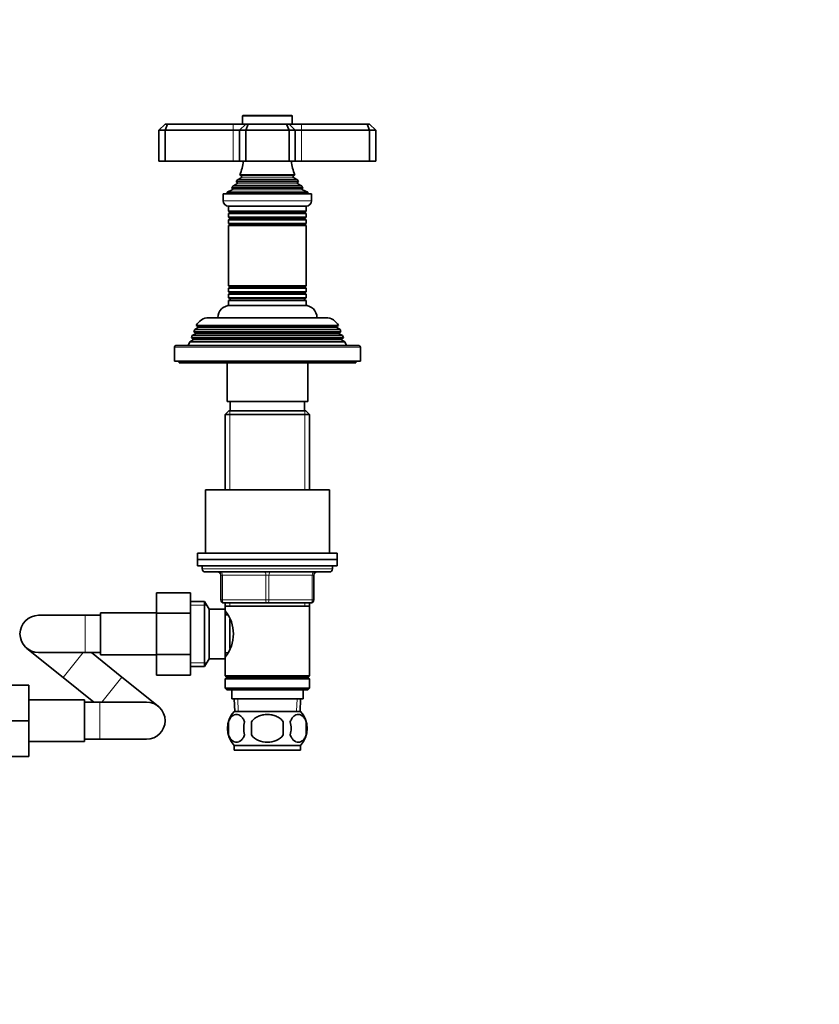
# Model space of a CAD drawing. Units: millimetres. Extents: x 0 to 1478, y 0 to 1758.
# Drawn here: x 772 to 1030, y 1061 to 1379 of the extents above; entities that cross this region are included whole.
import ezdxf
from ezdxf import colors
from ezdxf.entities.mleader import LeaderData, LeaderLine
from ezdxf.math import Vec2, Vec3

# ---------------------------------------------------------------- set-up
doc = ezdxf.new("R2010")
doc.units = ezdxf.units.MM
doc.layers.add('DV1_Défaut', color=7, linetype='Continuous')
doc.layers.add('Défaut', color=7, linetype='Continuous')

# ---------------------------------------------------------------- blocks, each defined once
blk = doc.blocks.new('_DOT')
at = {"color": 0}
blk.add_line((0, 0), (-1, 0), dxfattribs=at)
at = {"color": 0, "const_width": 0.333}
blk.add_lwpolyline([(-0.1665, 0, 1), (0.1665, 0, 1)], format="xyb", close=True, dxfattribs=at)
blk = doc.blocks.new('SE')
at = {"layer": 'DV1_Défaut', "color": 7, "linetype": 'Continuous', "lineweight": 18}
for p, q in [((844.05, 1347.67), (860.05, 1347.67)), ((841.05, 1343.17), (841.05, 1345.17)), ((863.05, 1345.17), (863.05, 1343.17)), ((841.05, 1343.17), (841.05, 1333.17)), ((863.05, 1343.17), (863.05, 1333.17)), ((843.55, 1328.51), (860.55, 1328.51)), ((842.2, 1326.43), (861.9, 1326.43)), ((842.2, 1325.91), (861.9, 1325.91)), ((843.55, 1327.82), (860.55, 1327.82)), ((840.67, 1323.89), (863.43, 1323.89)), ((840.73, 1324.41), (863.38, 1324.41)), ((866.3, 1320.37), (837.8, 1320.37)), ((839.95, 1316.84), (864.15, 1316.84)), ((839.95, 1316.5), (864.15, 1316.5)), ((839.95, 1314.84), (864.15, 1314.84)), ((839.95, 1314.5), (864.15, 1314.5)), ((840, 1312.85), (864.1, 1312.85)), ((840, 1312.67), (864.1, 1312.67)), ((839.95, 1290.84), (864.15, 1290.84)), ((839.95, 1290.5), (864.15, 1290.5)), ((840, 1292.67), (864.1, 1292.67)), ((840, 1292.49), (864.1, 1292.49)), ((839.95, 1288.84), (864.15, 1288.84)), ((839.95, 1288.5), (864.15, 1288.5)), ((875.25, 1277.84), (828.85, 1277.84)), ((875.25, 1277.5), (828.85, 1277.5)), ((874.45, 1279.5), (829.65, 1279.5)), ((876, 1275.84), (828.1, 1275.84)), ((876, 1275.5), (828.1, 1275.5)), ((822.05, 1273.17), (882.05, 1273.17)), ((839.99, 1252.67), (839.99, 1227.17)), ((864.11, 1252.67), (864.11, 1227.17)), ((873.05, 1201.67), (831.05, 1201.67)), ((837.05, 1199.67), (837.55, 1199.67)), ((837.55, 1199.67), (837.55, 1191.67)), ((851.55, 1199.67), (837.55, 1199.67)), ((851.55, 1199.67), (852.55, 1199.67)), ((851.55, 1191.67), (851.55, 1199.67)), ((866.55, 1199.67), (852.55, 1199.67)), ((852.55, 1199.67), (852.55, 1191.67)), ((867.05, 1199.67), (866.55, 1199.67)), ((866.55, 1191.67), (866.55, 1199.67)), ((837.05, 1191.67), (837.55, 1191.67)), ((837.55, 1191.67), (851.55, 1191.67)), ((851.55, 1191.67), (852.55, 1191.67)), ((852.55, 1191.67), (866.55, 1191.67)), ((866.55, 1191.67), (867.05, 1191.67)), ((827.25, 1189.98), (832.49, 1189.98)), ((839.99, 1190.67), (839.99, 1189.67)), ((864.11, 1190.67), (864.11, 1189.67)), ((793.25, 1186.67), (793.25, 1174.67)), ((792.68, 1174.67), (786.18, 1166.59)), ((827.25, 1171.35), (832.49, 1171.35)), ((805.13, 1166.75), (798.63, 1158.67)), ((842.67, 1155.72), (842.49, 1159.67)), ((861.44, 1155.72), (861.61, 1159.67)), ((798.05, 1158.67), (798.05, 1146.67))]:
    blk.add_line(p, q, dxfattribs=at)
at = {"layer": 'DV1_Défaut', "color": 7, "linetype": 'Continuous', "lineweight": 35}
for p, q in [((844.05, 1347.67), (844.05, 1345.17)), ((859.75, 1347.97), (844.35, 1347.97)), ((860.05, 1345.17), (860.05, 1347.67)), ((817.05, 1343.17), (819.05, 1345.17)), ((819.05, 1345.17), (819.88, 1345.17)), ((819.05, 1343.17), (819.88, 1345.17)), ((819.88, 1345.17), (841.05, 1345.17)), ((841.05, 1345.17), (845.05, 1345.17)), ((843.05, 1343.17), (845.05, 1345.17)), ((845.05, 1345.17), (845.88, 1345.17)), ((845.88, 1345.17), (845.05, 1343.17)), ((845.88, 1345.17), (858.22, 1345.17)), ((858.22, 1345.17), (859.05, 1345.17)), ((858.22, 1345.17), (859.05, 1343.17)), ((859.05, 1345.17), (863.05, 1345.17)), ((859.05, 1345.17), (861.05, 1343.17)), ((863.05, 1345.17), (884.22, 1345.17)), ((884.22, 1345.17), (885.05, 1345.17)), ((884.22, 1345.17), (885.05, 1343.17)), ((885.05, 1345.17), (887.05, 1343.17)), ((817.05, 1343.17), (817.05, 1333.17)), ((819.05, 1343.17), (817.05, 1343.17)), ((819.05, 1343.17), (819.05, 1333.17)), ((841.05, 1343.17), (819.05, 1343.17)), ((843.05, 1343.17), (841.05, 1343.17)), ((843.05, 1343.17), (843.05, 1333.17)), ((845.05, 1343.17), (843.05, 1343.17)), ((845.05, 1343.17), (845.05, 1333.17)), ((859.05, 1343.17), (845.05, 1343.17)), ((859.05, 1343.17), (859.05, 1333.17)), ((861.05, 1343.17), (859.05, 1343.17)), ((861.05, 1343.17), (861.05, 1333.17)), ((863.05, 1343.17), (861.05, 1343.17)), ((885.05, 1343.17), (863.05, 1343.17)), ((885.05, 1343.17), (885.05, 1333.17)), ((887.05, 1343.17), (885.05, 1343.17)), ((887.05, 1343.17), (887.05, 1333.17)), ((817.05, 1333.17), (819.05, 1333.17)), ((819.05, 1333.17), (841.05, 1333.17)), ((841.05, 1333.17), (843.05, 1333.17)), ((843.05, 1333.17), (845.05, 1333.17)), ((845.05, 1333.17), (859.05, 1333.17)), ((859.05, 1333.17), (861.05, 1333.17)), ((861.05, 1333.17), (863.05, 1333.17)), ((863.05, 1333.17), (885.05, 1333.17)), ((885.05, 1333.17), (887.05, 1333.17)), ((860.94, 1328.74), (843.17, 1328.74)), ((843.17, 1328.74), (843.55, 1328.51)), ((860.55, 1328.51), (860.94, 1328.74)), ((842.2, 1325.91), (841.1, 1325.27)), ((841.1, 1325.27), (863.01, 1325.27)), ((862.1, 1326.54), (842.01, 1326.54)), ((842.01, 1326.54), (842.2, 1326.43)), ((843.55, 1327.82), (842.37, 1327.14)), ((842.37, 1327.14), (861.73, 1327.14)), ((861.73, 1327.14), (860.55, 1327.82)), ((861.9, 1326.43), (862.1, 1326.54)), ((863.01, 1325.27), (861.9, 1325.91)), ((837.8, 1322.67), (866.3, 1322.67)), ((837.8, 1322.67), (837.8, 1320.37)), ((840.67, 1323.89), (839.05, 1323.17)), ((839.05, 1323.17), (865.05, 1323.17)), ((839.05, 1323.17), (839.05, 1322.67)), ((840.5, 1324.57), (863.6, 1324.57)), ((840.5, 1324.57), (840.73, 1324.41)), ((863.38, 1324.41), (863.6, 1324.57)), ((865.05, 1323.17), (863.43, 1323.89)), ((865.05, 1322.67), (865.05, 1323.17)), ((866.3, 1320.37), (866.3, 1322.67)), ((839.5, 1318.67), (864.6, 1318.67)), ((839.55, 1318.67), (839.55, 1317.07)), ((864.55, 1317.07), (864.55, 1318.67)), ((864.55, 1317.07), (839.55, 1317.07)), ((839.55, 1317.07), (839.95, 1316.84)), ((839.95, 1316.5), (839.55, 1316.26)), ((839.55, 1316.26), (864.55, 1316.26)), ((839.55, 1316.26), (839.55, 1315.07)), ((864.15, 1316.84), (864.55, 1317.07)), ((864.55, 1316.26), (864.15, 1316.5)), ((864.55, 1315.07), (864.55, 1316.26)), ((864.55, 1315.07), (839.55, 1315.07)), ((839.55, 1315.07), (839.95, 1314.84)), ((839.95, 1314.5), (839.55, 1314.26)), ((839.55, 1314.26), (864.55, 1314.26)), ((839.55, 1314.26), (839.55, 1313.11)), ((864.55, 1313.11), (839.55, 1313.11)), ((839.55, 1313.11), (840, 1312.85)), ((840, 1312.67), (839.55, 1312.41)), ((839.55, 1312.41), (864.55, 1312.41)), ((839.55, 1312.41), (839.55, 1292.93)), ((864.1, 1312.85), (864.55, 1313.11)), ((864.55, 1312.41), (864.1, 1312.67)), ((864.15, 1314.84), (864.55, 1315.07)), ((864.55, 1314.26), (864.15, 1314.5)), ((864.55, 1313.11), (864.55, 1314.26)), ((864.55, 1292.93), (864.55, 1312.41)), ((864.55, 1292.93), (839.55, 1292.93)), ((839.55, 1292.93), (840, 1292.67)), ((864.1, 1292.67), (864.55, 1292.93)), ((840, 1292.49), (839.55, 1292.23)), ((839.55, 1292.23), (864.55, 1292.23)), ((839.55, 1292.23), (839.55, 1291.07)), ((864.55, 1291.07), (839.55, 1291.07)), ((839.55, 1291.07), (839.95, 1290.84)), ((839.95, 1290.5), (839.55, 1290.26)), ((839.55, 1290.26), (864.55, 1290.26)), ((839.55, 1290.26), (839.55, 1289.07)), ((864.55, 1292.23), (864.1, 1292.49)), ((864.15, 1290.84), (864.55, 1291.07)), ((864.55, 1290.26), (864.15, 1290.5)), ((864.55, 1291.07), (864.55, 1292.23)), ((864.55, 1289.07), (864.55, 1290.26)), ((864.55, 1289.07), (839.55, 1289.07)), ((839.55, 1289.07), (839.95, 1288.84)), ((839.95, 1288.5), (839.55, 1288.26)), ((839.55, 1288.26), (864.55, 1288.26)), ((839.55, 1288.26), (839.55, 1286.67)), ((839.55, 1286.67), (864.55, 1286.67)), ((864.15, 1288.84), (864.55, 1289.07)), ((864.55, 1288.26), (864.15, 1288.5)), ((864.55, 1286.67), (864.55, 1288.26)), ((833.15, 1282.67), (870.95, 1282.67)), ((828.85, 1277.5), (827.82, 1276.9)), ((828.6, 1278.89), (828.31, 1278.15)), ((828.31, 1278.15), (875.79, 1278.15)), ((828.31, 1278.15), (828.85, 1277.84)), ((829.65, 1279.5), (828.6, 1278.89)), ((875.5, 1278.89), (828.6, 1278.89)), ((829.11, 1280.14), (875, 1280.14)), ((829.11, 1280.14), (829.7, 1279.8)), ((874.4, 1279.8), (829.7, 1279.8)), ((874.4, 1279.8), (875, 1280.14)), ((875.5, 1278.89), (874.45, 1279.5)), ((875.25, 1277.84), (875.79, 1278.15)), ((876.28, 1276.9), (875.25, 1277.5)), ((875.79, 1278.15), (875.5, 1278.89)), ((827.02, 1274.87), (826.55, 1273.67)), ((828.1, 1275.5), (827.02, 1274.87)), ((877.08, 1274.87), (827.02, 1274.87)), ((827.82, 1276.9), (827.53, 1276.17)), ((827.53, 1276.17), (876.57, 1276.17)), ((827.53, 1276.17), (828.1, 1275.84)), ((876.28, 1276.9), (827.82, 1276.9)), ((876, 1275.84), (876.57, 1276.17)), ((877.08, 1274.87), (876, 1275.5)), ((876.57, 1276.17), (876.28, 1276.9)), ((877.55, 1273.67), (877.08, 1274.87)), ((822.05, 1273.17), (822.05, 1268.67)), ((881.55, 1273.67), (822.55, 1273.67)), ((882.05, 1268.67), (882.05, 1273.17)), ((822.05, 1268.67), (882.05, 1268.67)), ((823.55, 1268.67), (823.55, 1268.17)), ((823.55, 1268.17), (880.55, 1268.17)), ((839.05, 1268.17), (839.05, 1255.67)), ((865.05, 1255.67), (865.05, 1268.17)), ((880.55, 1268.17), (880.55, 1268.67)), ((865.05, 1255.67), (839.05, 1255.67)), ((840.05, 1255.67), (840.05, 1252.67)), ((864.05, 1252.67), (864.05, 1255.67)), ((839.65, 1252.67), (838.45, 1251.47)), ((864.45, 1252.67), (839.65, 1252.67)), ((865.65, 1251.47), (864.45, 1252.67)), ((838.45, 1251.47), (865.65, 1251.47)), ((838.45, 1251.47), (838.45, 1227.17)), ((865.65, 1227.17), (865.65, 1251.47)), ((832.05, 1227.17), (872.05, 1227.17)), ((832.05, 1227.17), (832.05, 1206.67)), ((872.05, 1206.67), (872.05, 1227.17)), ((829.55, 1206.67), (874.55, 1206.67)), ((829.55, 1206.67), (829.55, 1204.67)), ((829.55, 1204.67), (874.55, 1204.67)), ((829.55, 1204.67), (874.55, 1204.67)), ((829.55, 1204.67), (829.55, 1202.67)), ((874.55, 1204.67), (874.55, 1206.67)), ((874.55, 1202.67), (874.55, 1204.67)), ((829.55, 1202.67), (874.55, 1202.67)), ((831.05, 1202.67), (831.05, 1201.67)), ((873.05, 1201.67), (873.05, 1202.67)), ((832.05, 1200.67), (872.05, 1200.67)), ((837.05, 1191.67), (837.05, 1199.67)), ((867.05, 1199.67), (867.05, 1191.67)), ((816.25, 1193.95), (816.25, 1187.31)), ((827.25, 1193.95), (816.25, 1193.95)), ((827.25, 1193.95), (827.25, 1187.31)), ((831.81, 1191.17), (827.25, 1191.17)), ((831.81, 1170.17), (831.81, 1191.17)), ((833.25, 1188.67), (831.81, 1191.17)), ((833.25, 1172.67), (833.25, 1188.67)), ((838.45, 1188.67), (833.25, 1188.67)), ((852.05, 1190.67), (838.05, 1190.67)), ((838.45, 1190.67), (838.45, 1189.67)), ((838.45, 1189.67), (838.45, 1188.13)), ((838.45, 1189.67), (865.65, 1189.67)), ((838.45, 1172.67), (838.45, 1188.67)), ((866.05, 1190.67), (852.05, 1190.67)), ((865.65, 1189.67), (865.65, 1190.67)), ((865.65, 1167.17), (865.65, 1189.67)), ((793.25, 1186.67), (778.25, 1186.67)), ((798.25, 1186.67), (793.25, 1186.67)), ((798.25, 1187.42), (798.25, 1173.92)), ((816.25, 1187.42), (798.25, 1187.42)), ((816.25, 1187.31), (816.25, 1174.03)), ((827.25, 1187.31), (816.25, 1187.31)), ((827.25, 1187.31), (827.25, 1174.03)), ((839.24, 1186.82), (838.45, 1186.82)), ((839.95, 1175.94), (839.95, 1185.43)), ((774.49, 1175.99), (786.18, 1166.59)), ((778.25, 1174.67), (793.25, 1174.67)), ((793.25, 1174.67), (798.25, 1174.67)), ((805.13, 1166.75), (795.28, 1174.67)), ((798.25, 1173.92), (816.25, 1173.92)), ((816.25, 1174.03), (816.25, 1167.41)), ((827.25, 1174.03), (816.25, 1174.03)), ((827.25, 1174.03), (827.25, 1167.41)), ((831.81, 1170.17), (833.25, 1172.67)), ((833.25, 1172.67), (838.45, 1172.67)), ((838.45, 1174.52), (839.24, 1174.52)), ((838.45, 1173.21), (838.45, 1167.17)), ((827.25, 1170.17), (831.81, 1170.17)), ((786.18, 1166.59), (796.02, 1158.67)), ((816.81, 1157.34), (805.13, 1166.75)), ((827.25, 1167.41), (816.25, 1167.41)), ((865.65, 1167.17), (838.45, 1167.17)), ((838.45, 1167.17), (838.95, 1166.67)), ((838.95, 1166.67), (838.45, 1166.17)), ((838.45, 1166.17), (865.65, 1166.17)), ((838.45, 1166.17), (838.45, 1163.17)), ((838.95, 1166.67), (865.15, 1166.67)), ((865.15, 1166.67), (865.65, 1167.17)), ((865.65, 1166.17), (865.15, 1166.67)), ((865.65, 1163.17), (865.65, 1166.17)), ((764.05, 1164.17), (775.05, 1164.17)), ((775.05, 1152.67), (775.05, 1164.17)), ((865.65, 1163.17), (838.45, 1163.17)), ((838.45, 1163.17), (838.95, 1162.67)), ((838.95, 1162.67), (865.15, 1162.67)), ((840.55, 1162.67), (840.55, 1159.67)), ((863.55, 1159.67), (863.55, 1162.67)), ((865.15, 1162.67), (865.65, 1163.17)), ((840.55, 1159.67), (863.55, 1159.67)), ((841.33, 1159.67), (841.51, 1155.67)), ((862.6, 1155.67), (862.77, 1159.67)), ((793.05, 1159.42), (775.05, 1159.42)), ((793.05, 1145.92), (793.05, 1159.42)), ((798.05, 1158.67), (793.05, 1158.67)), ((813.05, 1158.67), (798.05, 1158.67)), ((841.35, 1155.67), (862.75, 1155.67)), ((764.05, 1152.67), (775.05, 1152.67)), ((775.05, 1141.17), (775.05, 1152.67)), ((839.53, 1152.29), (839.53, 1148.09)), ((846.93, 1152.29), (846.93, 1148.09)), ((857.18, 1148.09), (857.18, 1152.29)), ((864.57, 1152.29), (864.57, 1148.09)), ((775.05, 1145.92), (793.05, 1145.92)), ((793.05, 1146.67), (798.05, 1146.67)), ((798.05, 1146.67), (813.05, 1146.67)), ((841.35, 1144.71), (862.75, 1144.71)), ((841.35, 1144.71), (841.35, 1143.17)), ((862.75, 1143.17), (862.75, 1144.71)), ((764.05, 1141.17), (775.05, 1141.17)), ((841.35, 1143.17), (862.75, 1143.17))]:
    blk.add_line(p, q, dxfattribs=at)
for centre, radius, start, end in [((844.35, 1347.67), 0.3, 90, 180), ((859.75, 1347.67), 0.3, 0, 90), ((829.37, 1334.63), 15, 336.8741, 354.4163), ((874.73, 1334.63), 15, 185.5837, 203.1259), ((843.35, 1328.17), 0.4, 300, 60), ((860.75, 1328.17), 0.4, 120, 240), ((829.37, 1334.63), 15, 317.9087, 321.4029), ((829.37, 1334.63), 15, 327.3759, 330.0524), ((842.05, 1326.17), 0.3, 300, 60), ((874.73, 1334.63), 15, 209.9476, 212.6241), ((862.05, 1326.17), 0.3, 120, 240), ((874.73, 1334.63), 15, 218.5971, 222.0913), ((840.55, 1324.17), 0.3, 294.1109, 54.1109), ((863.55, 1324.17), 0.3, 125.8891, 245.8891), ((839.5, 1320.37), 1.7, 180, 270), ((864.6, 1320.37), 1.7, 270, 0), ((839.85, 1316.67), 0.2, 300, 60), ((864.25, 1316.67), 0.2, 120, 240), ((839.85, 1314.67), 0.2, 300, 60), ((839.95, 1312.76), 0.103, 300, 60), ((864.25, 1314.67), 0.2, 120, 240), ((864.15, 1312.76), 0.103, 120, 240), ((839.85, 1290.67), 0.2, 300, 60), ((839.95, 1292.58), 0.103, 300, 60), ((864.15, 1292.58), 0.103, 120, 240), ((864.25, 1290.67), 0.2, 120, 240), ((840.05, 1282.67), 4, 90, 180), ((839.85, 1288.67), 0.2, 300, 60), ((864.25, 1288.67), 0.2, 120, 240), ((864.05, 1282.67), 4, 0, 90), ((833.15, 1278.17), 4.5, 90, 153.9752), ((870.95, 1278.17), 4.5, 26.0248, 90), ((828.75, 1277.67), 0.2, 300, 60), ((829.55, 1279.67), 0.2, 300, 40.9087), ((874.55, 1279.67), 0.2, 139.0913, 240), ((875.35, 1277.67), 0.2, 120, 240), ((828, 1275.67), 0.2, 300, 60), ((876.1, 1275.67), 0.2, 120, 240), ((822.55, 1273.17), 0.5, 90, 180), ((881.55, 1273.17), 0.5, 0, 90), ((832.05, 1201.67), 1, 180, 270), ((872.05, 1201.67), 1, 270, 0), ((836.05, 1199.67), 1, 0, 90), ((868.05, 1199.67), 1, 90, 180), ((838.05, 1191.67), 1, 180, 270), ((866.05, 1191.67), 1, 270, 0), ((829.35, 1180.67), 11.76, 320.6571, 39.3429), ((778.25, 1180.67), 6, 90, 270), ((813.05, 1152.67), 6, 0, 90), ((847.18, 1150.19), 8, 136.7732, 223.2268), ((856.92, 1150.19), 8, 316.7732, 43.2268), ((813.05, 1152.67), 6, 270, 0), ((848.01, 1150.19), 8.73, 166.0789, 193.9211), ((854.47, 1150.19), 10.04, 167.9213, 192.0787), ((850.53, 1150.19), 9.16, 346.7403, 13.2597), ((856.4, 1150.19), 8.44, 345.5825, 14.4175)]:
    blk.add_arc(centre, radius, start, end, dxfattribs=at)
at = {"layer": 'DV1_Défaut', "color": 7, "linetype": 'Continuous', "lineweight": 18}
for centre, major_axis, start_param, end_param in [((837.05, 1199.67), (0, 1), 4.712389, 6.283185), ((851.05, 1199.67), (0, 1), 4.712389, 6.283185), ((853.05, 1199.67), (0, 1), 0, 1.570796), ((867.05, 1199.67), (0, 1), 0, 1.570796), ((838.05, 1191.67), (0, -1), 4.712389, 6.283185), ((852.05, 1191.67), (0, -1), 4.712389, 6.283185), ((852.05, 1191.67), (0, -1), 0, 1.570796), ((866.05, 1191.67), (0, -1), 0, 1.570796)]:
    blk.add_ellipse(centre, major_axis=major_axis, ratio=0.5, start_param=start_param, end_param=end_param, dxfattribs=at)
at = {"layer": 'DV1_Défaut', "color": 7, "linetype": 'Continuous', "lineweight": 35}
for points, knots in [([(844.65, 1152.29), (844.52, 1152.7), (844.35, 1153.05), (844.06, 1153.5), (843.96, 1153.64), (843.75, 1153.89), (843.64, 1154), (843.3, 1154.29), (843.06, 1154.43), (842.58, 1154.62), (842.34, 1154.67), (841.85, 1154.67), (841.6, 1154.62), (841.25, 1154.48), (841.13, 1154.42), (840.89, 1154.28), (840.78, 1154.2), (840.44, 1153.91), (840.23, 1153.66), (839.84, 1153.05), (839.67, 1152.7), (839.53, 1152.29)], [0, 0, 0, 0, 0.125, 0.125, 0.1875, 0.1875, 0.25, 0.25, 0.375, 0.375, 0.5, 0.5, 0.625, 0.625, 0.6875, 0.6875, 0.75, 0.75, 0.875, 0.875, 1, 1, 1, 1]), ([(857.18, 1152.29), (856.9, 1152.7), (856.56, 1153.06), (855.79, 1153.66), (855.35, 1153.91), (854.46, 1154.29), (853.99, 1154.43), (853.02, 1154.62), (852.54, 1154.67), (851.56, 1154.67), (851.07, 1154.62), (850.11, 1154.43), (849.65, 1154.29), (848.97, 1154.01), (848.75, 1153.89), (848.33, 1153.65), (848.12, 1153.51), (847.55, 1153.06), (847.2, 1152.7), (846.93, 1152.29)], [0, 0, 0, 0, 0.125, 0.125, 0.25, 0.25, 0.375, 0.375, 0.5, 0.5, 0.625, 0.625, 0.75, 0.75, 0.8125, 0.8125, 0.875, 0.875, 1, 1, 1, 1]), ([(859.45, 1152.29), (859.59, 1152.7), (859.76, 1153.05), (860.04, 1153.5), (860.15, 1153.64), (860.36, 1153.89), (860.47, 1154), (860.8, 1154.29), (861.04, 1154.43), (861.52, 1154.62), (861.76, 1154.67), (862.26, 1154.67), (862.5, 1154.62), (862.86, 1154.48), (862.98, 1154.42), (863.21, 1154.28), (863.33, 1154.2), (863.66, 1153.91), (863.88, 1153.66), (864.27, 1153.05), (864.44, 1152.7), (864.57, 1152.29)], [0, 0, 0, 0, 0.125, 0.125, 0.1875, 0.1875, 0.25, 0.25, 0.375, 0.375, 0.5, 0.5, 0.625, 0.625, 0.6875, 0.6875, 0.75, 0.75, 0.875, 0.875, 1, 1, 1, 1]), ([(839.53, 1148.09), (839.67, 1147.68), (839.84, 1147.33), (840.12, 1146.87), (840.23, 1146.74), (840.44, 1146.49), (840.55, 1146.38), (840.88, 1146.09), (841.12, 1145.94), (841.6, 1145.76), (841.85, 1145.71), (842.34, 1145.71), (842.58, 1145.76), (842.94, 1145.9), (843.06, 1145.95), (843.29, 1146.1), (843.41, 1146.18), (843.75, 1146.47), (843.96, 1146.72), (844.35, 1147.32), (844.52, 1147.68), (844.65, 1148.09)], [0, 0, 0, 0, 0.125, 0.125, 0.1875, 0.1875, 0.25, 0.25, 0.375, 0.375, 0.5, 0.5, 0.625, 0.625, 0.6875, 0.6875, 0.75, 0.75, 0.875, 0.875, 1, 1, 1, 1]), ([(846.93, 1148.09), (847.48, 1147.26), (848.3, 1146.66), (850.1, 1145.89), (851.07, 1145.71), (853.04, 1145.71), (854.02, 1145.89), (855.81, 1146.67), (856.63, 1147.27), (857.18, 1148.09)], [0, 0, 0, 0, 0.25, 0.25, 0.5, 0.5, 0.75, 0.75, 1, 1, 1, 1]), ([(864.57, 1148.09), (864.44, 1147.68), (864.27, 1147.33), (863.98, 1146.87), (863.88, 1146.74), (863.66, 1146.49), (863.55, 1146.38), (863.22, 1146.09), (862.98, 1145.94), (862.5, 1145.76), (862.26, 1145.71), (861.76, 1145.71), (861.52, 1145.76), (861.16, 1145.9), (861.05, 1145.95), (860.81, 1146.1), (860.69, 1146.18), (860.36, 1146.47), (860.15, 1146.72), (859.76, 1147.32), (859.59, 1147.68), (859.45, 1148.09)], [0, 0, 0, 0, 0.125, 0.125, 0.1875, 0.1875, 0.25, 0.25, 0.375, 0.375, 0.5, 0.5, 0.625, 0.625, 0.6875, 0.6875, 0.75, 0.75, 0.875, 0.875, 1, 1, 1, 1])]:
    blk.add_open_spline(points, degree=3, knots=knots, dxfattribs=at)

msp = doc.modelspace()

# ---------------------------------------------------------------- block references
at = {"layer": 'Défaut'}
msp.add_blockref('SE', (0, 0), dxfattribs=at)

# ---------------------------------------------------------------- leaders
at = {"layer": 'Défaut', "color": 7, "linetype": 'Continuous', "lineweight": 18}
ml = msp.add_multileader_mtext('Standard', dxfattribs=at)
ml.set_content('{\\pxsm0.9;\\fSolid Edge ISO|b1||i0||c0|p34;\\W1.;28/12/2016\\P}', color=256)
ml.set_leader_properties()
ml.set_arrow_properties(name='DOT')
ml.build(insert=Vec2(0, 0))
ml.multileader.update_dxf_attribs({"leader_type": 0, "dogleg_length": 0, "arrow_head_size": 12})
ctx = ml.context
ctx.base_point, ctx.char_height, ctx.arrow_head_size, ctx.landing_gap_size = Vec3(1390.41, 1750.71), 12, 12, 4.2
notes = []
notes.append((ctx, [(0, (0, 0, 0), (0, 0), (1, 0), 1, [])]))
ctx.mtext.insert = Vec3(1392.41, 1756.83)
for ctx, leaders in notes:
    for number, flags, end, landing, length, lines in leaders:
        leader = LeaderData()
        leader.index, (leader.has_last_leader_line, leader.has_dogleg_vector, leader.attachment_direction) = number, flags
        leader.last_leader_point, leader.dogleg_vector, leader.dogleg_length = Vec3(end), Vec3(landing), length
        for number, points, colour, breaks in lines:
            line = LeaderLine()
            line.index, line.vertices, line.color, line.breaks = number, Vec3.list(points), colors.encode_raw_color(colour), breaks
            leader.lines.append(line)
        ctx.leaders.append(leader)

doc.saveas('drawing.dxf')
